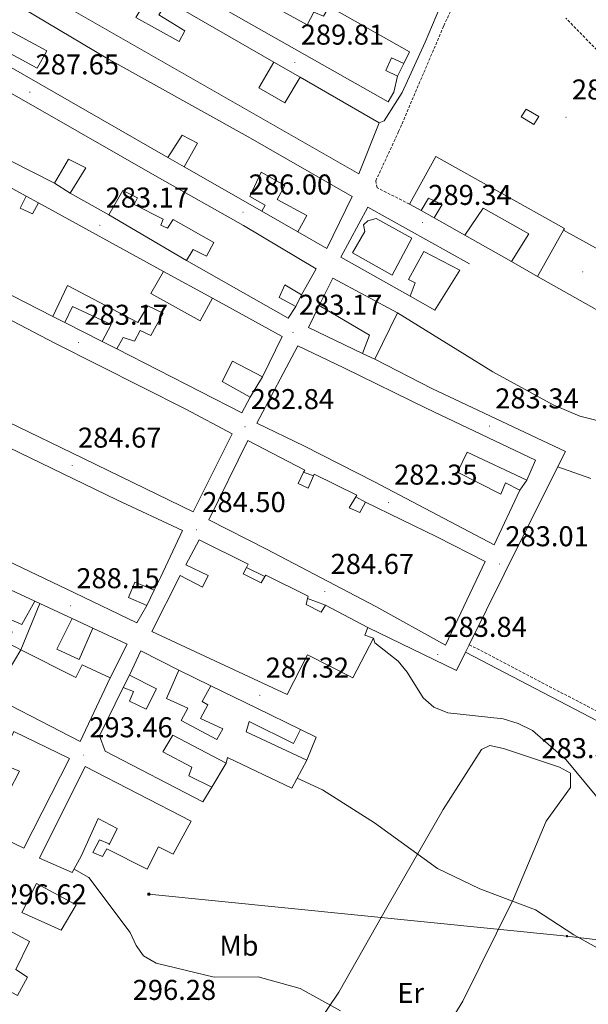
# Model space of a CAD drawing. Units: metres. Extents: x 600459 to 604957, y 4680180 to 4683215.
# Drawn here: x 603675 to 603874, y 4681189 to 4681533 of the extents above; entities that cross this region are included whole.
import ezdxf
from ezdxf.enums import TextEntityAlignment as Align

# ---------------------------------------------------------------- set-up
doc = ezdxf.new("R2010")
doc.units = ezdxf.units.M
doc.header["$MEASUREMENT"] = 0
doc.linetypes.add('TRAZOSX2', pattern=[1.5, 1, -0.5])
for name, color, linetype, lineweight in [('Carátula', 7, 'Continuous', 5), ('Level 15', 1, 'Continuous', 0), ('Level 16', 1, 'Continuous', 0), ('Level 21', 19, 'Continuous', 0), ('Level 32', 19, 'Continuous', 0), ('Level 36', 19, 'Continuous', 40), ('Level 37', 92, 'Continuous', 0), ('Level 41', 19, 'Continuous', 0), ('Level 5', 36, 'Continuous', 0), ('Level 52', 1, 'Continuous', 13), ('Level 7', 1, 'Continuous', 0)]:
    doc.layers.add(name, color=color, linetype=linetype, lineweight=lineweight)
doc.styles.add('Arial', font='ARIAL.TTF', dxfattribs={"height": 0.2})

# ---------------------------------------------------------------- blocks, each defined once
blk = doc.blocks.new('5PATER')
at = {"layer": 'Carátula', "linetype": 'Continuous', "lineweight": 5}
h = blk.add_hatch(color=250, dxfattribs=at)
edge = h.paths.add_edge_path()
edge.add_ellipse((0, 0), major_axis=(-1.33, -1.34), ratio=0.999422, start_angle=0, end_angle=360)
blk = doc.blocks.new('5TME')
at = {"layer": 'Carátula', "color": 250, "linetype": 'Continuous', "lineweight": 5}
for p, q in [((3.7, 3.8), (-3.7, -3.8)), ((-3.7, 3.7), (3.8, -3.8))]:
    blk.add_line(p, q, dxfattribs=at)
at = {"layer": 'Carátula', "color": 250, "linetype": 'Continuous', "lineweight": 5, "flags": 128}
blk.add_lwpolyline([(-3.7, -3.8), (3.8, -3.8), (3.8, 3.7), (-3.7, 3.7), (-3.7, -3.8)], dxfattribs=at)
blk = doc.blocks.new('5PELE')
at = {"layer": 'Carátula', "linetype": 'Continuous', "lineweight": 5}
h = blk.add_hatch(color=9, dxfattribs=at)
edge = h.paths.add_edge_path()
edge.add_arc((0, 0), 2.85, 359.999, 719.999)
at = {"layer": 'Carátula', "color": 252, "linetype": 'Continuous', "lineweight": 5}
blk.add_circle((0, 0, 0), 2.85, dxfattribs=at)

msp = doc.modelspace()

# ---------------------------------------------------------------- linework, layer by layer
at = {"layer": 'Level 15', "linetype": 'Continuous', "lineweight": 13}
for points in [[(603704.44, 4681560.91, 292.01), (603709.06, 4681569.04, 292.01), (603713.07, 4681567.37, 292.01), (603712.5, 4681566.36, 292.14), (603718.25, 4681563.19, 291.87), (603720.55, 4681567.25, 291.87), (603712.04, 4681572.82, 290.41), (603718.06, 4681574.87, 290.68), (603778.66, 4681540.52, 291.74), (603776.35, 4681536.46, 292.14), (603765.53, 4681542.51, 292.4), (603763.24, 4681538.13, 293.2), (603775.4, 4681531.52, 292.4), (603777.69, 4681535.9, 292.01), (603781.04, 4681534.52, 292.4), (603783.07, 4681537.91, 291.87), (603811.17, 4681522.04, 294.79), (603809.18, 4681518, 294.79), (603804.82, 4681519.96, 291.08), (603802.85, 4681515.6, 292.27), (603806.89, 4681513.61, 292.27), (603805.67, 4681508, 292.27), (603803.63, 4681504.61, 292.4), (603704.44, 4681560.91, 292.01)], [(603677.58, 4681545.68, 294.26), (603684.44, 4681558.84, 294.13), (603692.17, 4681559.71, 293.73), (603720.83, 4681543.2, 292.93), (603715.44, 4681534.08, 293.46), (603730.65, 4681525.74, 294.13), (603732.66, 4681529.45, 294), (603723.5, 4681534.97, 293.73), (603726.68, 4681539.83, 293.46), (603763.75, 4681518.47, 293.46), (603758.45, 4681509.52, 293.2), (603767.59, 4681504.32, 293.6), (603772.86, 4681513.22, 294.39), (603800.58, 4681497.24, 294.79), (603793.4, 4681479.51, 293.86), (603677.58, 4681545.68, 294.26)], [(603668.09, 4681542.08, 295.59), (603705.07, 4681520.02, 293.99), (603754.79, 4681492.36, 293.99), (603791.04, 4681471.55, 293.33), (603782.26, 4681453.38, 290.01), (603772.12, 4681459.18, 289.48), (603775.27, 4681464.9, 290.28), (603764.92, 4681470.54, 290.15), (603767.59, 4681475.42, 292.53), (603759.25, 4681480.01, 293.6), (603755.29, 4681471.6, 290.01), (603760.7, 4681468.56, 289.61), (603759.48, 4681466.42, 289.22), (603732.33, 4681481.96, 290.01), (603737.08, 4681490.13, 291.21), (603731.68, 4681492.99, 291.87), (603726.64, 4681485.22, 294.39), (603653.75, 4681526.95, 291.21)], [(603653.75, 4681526.95, 291.21), (603655.61, 4681530.15, 291.21), (603680.96, 4681516.35, 292.67), (603684.43, 4681522.45, 293.46), (603669.91, 4681530.19, 293.73), (603671.08, 4681531.9, 294.26), (603664.3, 4681535.96, 295.72)], [(603653.55, 4681517.98, 290.54), (603681.99, 4681501.81, 290.28), (603722.97, 4681478.4, 289.61), (603753.1, 4681461.38, 289.08), (603778.54, 4681446.29, 287.76), (603773.34, 4681437.15, 287.36), (603767.57, 4681440.64, 287.36), (603765.61, 4681436.27, 287.36), (603771.35, 4681433.11, 287.36), (603768.72, 4681429.02, 287.89), (603733.17, 4681449.24, 286.16), (603735.5, 4681452.98, 286.16), (603740.21, 4681450.71, 286.56), (603742.8, 4681455.45, 288.02), (603728.58, 4681463.53, 287.49), (603726.52, 4681460.46, 286.56), (603724.17, 4681461.59, 286.69), (603725, 4681463.6, 286.96), (603714.89, 4681468.73, 288.02), (603716.02, 4681471.09, 288.42), (603710.96, 4681473.65, 288.55), (603706.04, 4681465.18, 286.83), (603692.51, 4681472.66, 286.96), (603698.06, 4681481.51, 289.22), (603691.99, 4681484.65, 288.82), (603687.07, 4681476.17, 288.82), (603671.9, 4681483.87, 289.48)], [(603811.12, 4681468.92, 293.04), (603820.34, 4681485.49, 293.04), (603865.33, 4681460.43, 294.76), (603864.98, 4681459.8, 294.75), (603855.89, 4681443.66, 294.5), (603846.74, 4681448.83, 294.5), (603852.79, 4681458.56, 294.89), (603836.89, 4681467.5, 295.16), (603830.45, 4681458.01, 292.9), (603819.73, 4681464.06, 292.9), (603822.5, 4681468.75, 293.97), (603817.79, 4681471.02, 293.43), (603815.19, 4681466.62, 292.77), (603811.12, 4681468.92, 293.04)], [(603654.54, 4681484.06, 289.88), (603677.17, 4681471.67, 287.09), (603675.01, 4681467.52, 287.49), (603679.37, 4681465.55, 288.02), (603681.42, 4681469.34, 288.02), (603725.1, 4681445.41, 290.01)], [(603791.21, 4681451.91, 292.77), (603795.55, 4681459.37, 292.63), (603795.07, 4681461.61, 293.03), (603796.59, 4681463.01, 293.03), (603799.45, 4681463.87, 293.3), (603811.97, 4681456.96, 293.43), (603805.08, 4681444.12, 293.3), (603791.21, 4681451.91, 292.77)], [(603623.7, 4681453.47, 291.07), (603687.14, 4681420.3, 288.81), (603732.96, 4681397.24, 288.94), (603749.17, 4681388.64, 286.42), (603735.52, 4681361.36, 291.6), (603693.11, 4681382.06, 291.2), (603655.43, 4681400.17, 288.68)], [(603819.93, 4681431.86, 289.71), (603811.31, 4681436.7, 289.98), (603813.07, 4681441.44, 292.77), (603810.72, 4681442.57, 292.5), (603816.19, 4681452.39, 292.63), (603828.68, 4681445.8, 293.03), (603819.93, 4681431.86, 289.71)], [(603742.28, 4681436, 286.03), (603766.57, 4681422.69, 288.42), (603759.77, 4681408.57, 289.08), (603749.32, 4681414, 286.96), (603745.6, 4681406.91, 289.48), (603755.41, 4681401.43, 286.96), (603752.54, 4681396.03, 287.09), (603708.87, 4681418.29, 285.36), (603711.04, 4681422.32, 285.89), (603715.03, 4681420.98, 288.15), (603717.04, 4681424.7, 286.42), (603720.74, 4681423.01, 286.42), (603725.06, 4681430.79, 286.42), (603719.68, 4681433.33, 285.5), (603716.19, 4681427.56, 285.36), (603691.56, 4681440.43, 288.42), (603686.49, 4681429.69, 290.41), (603652.96, 4681446.78, 290.54)], [(603725.1, 4681445.41, 290.01), (603720.67, 4681437.63, 286.56), (603737.92, 4681428.13, 287.49), (603742.28, 4681436, 286.03)], [(603779.52, 4681433.53, 289.45), (603784.37, 4681442.97, 289.45), (603806.99, 4681430.94, 290.64), (603799.05, 4681414.78, 287.19)], [(603799.05, 4681414.78, 287.19), (603794.68, 4681416.74, 287.19), (603797.15, 4681423.09, 291.17), (603779.52, 4681433.53, 289.45)], [(603703.72, 4681420.91, 290.14), (603690.65, 4681427.57, 290.01), (603693.38, 4681433.09, 290.01), (603706.81, 4681426.89, 290.01), (603703.72, 4681420.91, 290.14)], [(603757.75, 4681392.35, 288.92), (603772.08, 4681419.36, 289.45), (603788.22, 4681411.73, 289.31), (603817.17, 4681397.55, 286.53), (603855.17, 4681379.45, 289.31), (603852.09, 4681372.41, 289.45), (603831.25, 4681382.3, 286.92), (603827.85, 4681375.24, 286.13), (603843.02, 4681367.54, 286.92), (603844.68, 4681371.56, 286.66), (603849.73, 4681369, 286.79), (603840.7, 4681349.83, 289.31), (603798.85, 4681371.88, 286.53), (603774.24, 4681384.42, 289.58), (603757.75, 4681392.35, 288.92)], [(603634.1, 4681361.94, 292.65), (603649.47, 4681392.6, 289.2), (603667.18, 4681385.74, 291.86), (603708.89, 4681365.63, 288.14), (603731.75, 4681354.91, 288.81), (603724.15, 4681338.45, 294.38), (603721.86, 4681334.07, 290.8), (603715.16, 4681336.84, 291.33), (603712.95, 4681331.48, 294.65), (603719.32, 4681328.69, 294.65), (603715.85, 4681322.59, 294.38), (603693.99, 4681333.06, 291.86), (603657.33, 4681350.6, 294.11), (603634.1, 4681361.94, 292.65)], [(603795.77, 4681364.83, 288.38), (603820.68, 4681352.63, 289.45), (603837.53, 4681344.09, 288.91), (603823.69, 4681314.83, 289.71), (603799.34, 4681328.37, 288.52), (603761.2, 4681348.41, 290.64), (603740.98, 4681358.66, 290.77), (603754.61, 4681386.27, 289.18), (603774.51, 4681375.99, 287.06), (603774.13, 4681375.2, 287.12)], [(603774.13, 4681375.2, 287.12), (603772.25, 4681371.28, 287.45), (603775.77, 4681369.62, 287.72), (603777.57, 4681373.92, 286.8)], [(603777.57, 4681373.92, 286.8), (603777.86, 4681374.61, 286.66), (603792.68, 4681367.21, 287.06), (603792.35, 4681366.65, 287.24)], [(603792.35, 4681366.65, 287.24), (603790.09, 4681362.85, 288.52), (603793.76, 4681361.12, 290.51), (603795.77, 4681364.83, 288.38)], [(603627, 4681315.62, 296.49), (603613.84, 4681322.49, 297.03), (603612.34, 4681325.3, 296.89), (603635.88, 4681350.69, 293.31), (603650.61, 4681343.86, 293.57), (603644.64, 4681332.47, 294.1), (603652.03, 4681329.1, 293.97), (603657.87, 4681340.5, 293.84), (603680.23, 4681330.14, 293.31), (603675.6, 4681322, 294.24), (603667.22, 4681325.63, 294.24), (603666.18, 4681321.98, 293.57), (603672.21, 4681319.49, 293.57), (603670.87, 4681315.49, 294.9), (603663.13, 4681319.17, 294.9), (603657.22, 4681306.31, 296), (603655.25, 4681302.04, 296.36), (603636.12, 4681310.75, 298.09)], [(603796.61, 4681321.03, 287.72), (603795.5, 4681318.35, 288.65), (603798.5, 4681317.27, 289.18), (603791.37, 4681303.44, 289.71), (603775.53, 4681311.41, 291.04), (603768.39, 4681297.58, 291.3), (603721.02, 4681319.55, 291.83), (603731, 4681339.11, 291.43), (603738.75, 4681335.11, 288.78), (603740.74, 4681339.15, 288.91), (603733.01, 4681342.83, 288.78), (603737.58, 4681351.6, 288.65), (603754.76, 4681343.07, 288.78), (603754.18, 4681341.93, 288.96)], [(603754.18, 4681341.93, 288.96), (603753.05, 4681339.7, 289.31), (603759.29, 4681336.65, 289.44), (603760.59, 4681338.8, 288.9)], [(603760.59, 4681338.8, 288.9), (603760.87, 4681339.28, 288.78), (603775.7, 4681331.89, 288.65), (603775.49, 4681331.07, 288.83)], [(603775.49, 4681331.07, 288.83), (603774.97, 4681328.98, 289.31), (603780.31, 4681326.37, 289.31), (603781.77, 4681328.75, 288.65)], [(603781.77, 4681328.75, 288.65), (603796.61, 4681321.03, 287.72)], [(603693.28, 4681324.09, 291.58), (603700.5, 4681320.74, 291.18), (603695.64, 4681309.78, 292.64), (603687.91, 4681313.46, 292.64), (603693.28, 4681324.09, 291.58)], [(603696.05, 4681281.22, 303.79), (603657.61, 4681300.91, 298.49), (603659.92, 4681305.05, 298.55), (603662.51, 4681309.7, 298.62), (603670.91, 4681305.75, 298.09), (603675.25, 4681313.21, 297.95), (603694.46, 4681303.53, 296.76), (603696.75, 4681307.91, 296.49), (603706.49, 4681303.41, 296.76), (603696.05, 4681281.22, 303.79)], [(603738.89, 4681260.07, 295.95), (603704.82, 4681277.79, 296.34), (603702.81, 4681283.17, 296.34), (603711.03, 4681300, 293.69), (603714.71, 4681298.64, 293.69), (603713.32, 4681295.29, 294.75), (603719.04, 4681292.45, 294.62), (603722.76, 4681299.54, 292.89), (603713.32, 4681304.39, 296.34), (603717.27, 4681312.79, 296.21), (603730.49, 4681306.05, 291.03), (603726.25, 4681296.21, 292.89), (603733.64, 4681292.84, 292.89), (603731.35, 4681288.45, 293.95), (603743.84, 4681281.87, 293.95), (603745.85, 4681285.58, 293.95), (603738.11, 4681289.25, 294.62), (603740.7, 4681293.99, 293.42), (603738.67, 4681295.14, 293.56), (603741.7, 4681300.61, 293.42), (603757.76, 4681292.82, 293.42), (603773.05, 4681285.4, 292.36), (603770.57, 4681280.52, 293.69), (603755.09, 4681288.19, 295.95), (603754.05, 4681284.54, 293.95), (603775.21, 4681274.67, 293.02), (603770.06, 4681264.89, 293.42), (603747.53, 4681275.63, 294.35), (603747.02, 4681273.64, 294.62), (603728.46, 4681283.37, 295.55), (603724.97, 4681277.6, 298.6), (603735.11, 4681272.15, 297.94), (603734.02, 4681269.15, 295.95), (603742.1, 4681265.17, 295.95), (603738.89, 4681260.07, 295.95)], [(603676.36, 4681243.93, 302.46), (603663.92, 4681249.87, 298.74), (603674.78, 4681270.79, 298.88), (603667.41, 4681273.83, 298.74), (603672.82, 4681284.62, 301.53), (603692.33, 4681275.28, 301.27), (603676.36, 4681243.93, 302.46)], [(603681.81, 4681240.42, 302.86), (603697.73, 4681272.42, 301.66), (603734.83, 4681253.29, 301.13), (603728.5, 4681241.79, 301.13), (603723.44, 4681244.35, 301.13), (603719.44, 4681236.6, 299.81), (603705.29, 4681243.71, 298.88), (603703.86, 4681241.01, 298.88), (603700.51, 4681242.4, 298.35), (603702.8, 4681246.79, 298.21), (603706.15, 4681245.4, 297.95), (603706.17, 4681245.08, 298.08), (603709.01, 4681250.8, 298.88), (603702.27, 4681254.22, 299.27), (603696.38, 4681241.13, 299.67), (603693.21, 4681235.38, 299.01), (603681.81, 4681240.42, 302.86)], [(603689.44, 4681215.3, 303.26), (603675.68, 4681221.47, 301.27), (603680.81, 4681231.58, 301), (603694.67, 4681224.11, 303.92), (603689.44, 4681215.3, 303.26)], [(603661.01, 4681199.31, 301.13), (603669.91, 4681215.86, 301.13), (603678.36, 4681211.26, 301), (603673.53, 4681201.49, 301.13), (603677.62, 4681198.86, 301.13), (603674.17, 4681192.44, 301.4), (603661.01, 4681199.31, 301.13)]]:
    msp.add_polyline3d(points, dxfattribs=at)
at = {"layer": 'Level 15', "color": 1, "linetype": 'Continuous', "lineweight": 0}
msp.add_polyline3d([(603854.56, 4681496.76, 289.37), (603850.15, 4681499.37, 289.37), (603851.91, 4681502.1, 289.37), (603856.32, 4681499.49, 289.37), (603854.56, 4681496.76, 289.37)], dxfattribs=at)
at = {"layer": 'Level 16', "color": 1, "linetype": 'Continuous', "lineweight": 13, "ltscale": 0.5}
for points in [[(603763.75, 4681518.47, 293.46), (603772.86, 4681513.22, 294.39)], [(603809.18, 4681518, 292.01), (603806.89, 4681513.61, 292.27)], [(603732.33, 4681481.96, 290.55), (603726.64, 4681485.22, 291.08)], [(603692.51, 4681472.66, 286.96), (603687.07, 4681476.17, 288.82)], [(603677.17, 4681471.67, 287.35), (603681.42, 4681469.34, 287.88)], [(603811.31, 4681436.7, 287.99), (603787.1, 4681450.32, 291.57), (603796.57, 4681467.88, 292.1), (603832.1, 4681447.99, 291.84)], [(603733.17, 4681449.24, 286.16), (603706.04, 4681465.18, 286.83)], [(603772.12, 4681459.18, 287.76), (603759.48, 4681466.42, 288.03)], [(603819.73, 4681464.06, 292.37), (603815.19, 4681466.62, 292.77)], [(603846.74, 4681448.83, 292.5), (603830.45, 4681458.01, 292.24)], [(603864.98, 4681459.8, 293.04), (603888.31, 4681446.84, 291.84), (603880.09, 4681430.01, 291.97), (603855.89, 4681443.66, 292.24)], [(603773.34, 4681437.15, 287.36), (603771.35, 4681433.11, 287.36)], [(603794.68, 4681416.74, 286.53), (603775.84, 4681425.8, 286.26), (603779.52, 4681433.53, 287.59)], [(603690.65, 4681427.57, 286.42), (603686.49, 4681429.69, 286.69)], [(603708.87, 4681418.29, 286.29), (603703.72, 4681420.91, 286.42)], [(603759.77, 4681408.57, 287.09), (603755.41, 4681401.43, 286.95)], [(603852.09, 4681372.41, 286.26), (603849.73, 4681369, 286.92)], [(603721.86, 4681334.07, 291.06), (603719.32, 4681328.69, 291.59)], [(603680.23, 4681330.14, 292.11), (603681.92, 4681329.35, 291.71)], [(603681.92, 4681329.35, 291.71), (603675.25, 4681313.21, 293.57), (603670.87, 4681315.49, 293.7)], [(603700.5, 4681320.74, 291.45), (603712.47, 4681315.2, 291.58), (603706.49, 4681303.41, 293.84)], [(603730.49, 4681306.05, 291.16), (603741.7, 4681300.61, 291.69)], [(603711.03, 4681300, 294.61), (603713.32, 4681304.39, 294.61)], [(603773.05, 4681285.4, 291.69), (603778.54, 4681282.71, 291.03), (603775.21, 4681274.67, 291.29)], [(603747.02, 4681273.64, 293.02), (603742.1, 4681265.17, 293.55)]]:
    msp.add_polyline3d(points, dxfattribs=at)
at = {"layer": 'Level 21', "color": 19, "linetype": 'TRAZOSX2', "lineweight": 0}
for points in [[(603811.12, 4681468.92, 290.01), (603799.83, 4681474.61, 290.34), (603799.33, 4681477.02, 290.34), (603807.34, 4681494.23, 289.99), (603823.1, 4681531.18, 286.22), (603832.84, 4681551.85, 284.96), (603841.25, 4681574.87, 284.42), (603849.62, 4681594.65, 284.89), (603853.09, 4681598.29, 284.9), (603857.67, 4681600.56, 284.8), (603861.97, 4681601.36, 284.7), (603881.89, 4681603.13, 284.48), (603924.47, 4681605.23, 286.45)], [(603832.03, 4681314.99, 283.82), (603878.47, 4681290.77, 283.82), (603940.4, 4681243.82, 283.29), (603976.95, 4681219.72, 283.29), (604035.06, 4681178.15, 283.15), (604098.39, 4681139.91, 283.16), (604125.77, 4681122.35, 283.29), (604135.24, 4681117.17, 283.29), (604140.74, 4681117.56, 283.42), (604144.8, 4681119.8, 283.82), (604148.04, 4681123.72, 283.82), (604188.79, 4681186.61, 283.55)]]:
    msp.add_polyline3d(points, dxfattribs=at)
at = {"layer": 'Level 21', "color": 19, "linetype": 'Continuous', "lineweight": 0}
for points in [[(603690.11, 4681571.97, 289.27), (603703.11, 4681573.37, 288.16), (603721.23, 4681577.08, 287.55), (603753.91, 4681579.36, 286.81), (603758.67, 4681580.31, 286.75), (603767.9, 4681570.61, 286.22), (603772.19, 4681567.97, 286.16), (603815.74, 4681547.47, 285.68), (603819.25, 4681544.61, 285.68), (603821.76, 4681537.59, 285.89), (603816.6, 4681525.49, 286.62), (603808.59, 4681507.87, 289.08), (603802.31, 4681498, 289.41), (603800.58, 4681497.24, 289.34)], [(603830.74, 4681312.39, 283.82), (603876.91, 4681288.31, 283.82), (603938.72, 4681241.45, 283.29), (603975.31, 4681217.33, 283.29), (604033.47, 4681175.73, 283.15), (604096.86, 4681137.45, 283.16), (604124.29, 4681119.85, 283.29), (604135.06, 4681112.92, 283.29)]]:
    msp.add_polyline3d(points, dxfattribs=at)
at = {"layer": 'Level 21', "color": 19, "linetype": 'Continuous', "lineweight": 13}
for points in [[(603725.1, 4681445.41, 283.77), (603742.28, 4681436, 283.9)], [(603796.61, 4681321.03, 284.33), (603827.57, 4681306.01, 284.73), (603830.74, 4681312.39, 284.47), (603832.03, 4681314.99, 284.37), (603850.31, 4681351.81, 282.87), (603865.67, 4681382.47, 283.27), (603818.94, 4681404.49, 283.14), (603799.05, 4681414.78, 283.01)], [(603774.13, 4681375.2, 283.07), (603777.57, 4681373.92, 283.6)], [(603792.35, 4681366.65, 283.2), (603795.77, 4681364.83, 283.07)], [(603754.18, 4681341.93, 284.8), (603760.59, 4681338.8, 285.19)], [(603775.49, 4681331.07, 285.33), (603781.77, 4681328.75, 285.33)], [(603693.28, 4681324.09, 288.79), (603681.92, 4681329.35, 289.45)]]:
    msp.add_polyline3d(points, dxfattribs=at)
at = {"layer": 'Level 32', "color": 6, "linetype": 'Continuous', "lineweight": 0, "ltscale": 0.5}
msp.add_polyline3d([(603720.05, 4681227.84, 294.17), (603866.17, 4681213.17, 290.12), (604015.46, 4681195.54, 283.1), (604194.44, 4681174.2, 283.34), (604370.31, 4681152.91, 290.98)], dxfattribs=at)
at = {"layer": 'Level 36', "color": 92, "linetype": 'Continuous', "lineweight": 0}
for points in [[(603874.46, 4681373.03, 282.08), (603862.98, 4681377.11, 283.2)], [(603723.71, 4681093.91, 299.21), (603747.69, 4681131.67, 298.5), (603767.93, 4681166.15, 297.28), (603786.47, 4681193.56, 294.17), (603803.71, 4681223.99, 293.22), (603822.87, 4681257.46, 288.68), (603836.33, 4681278.33, 285.54), (603839.15, 4681279.83, 285.14), (603843.93, 4681278.74, 284.87), (603863.53, 4681272.15, 285.3), (603867.45, 4681270.15, 285.41), (603867.37, 4681265.12, 285.62), (603858.9, 4681253.29, 286.74), (603847.51, 4681226.17, 289.92), (603829.76, 4681190.44, 292.66), (603806.4, 4681152.56, 296.94), (603795.17, 4681133.74, 298.33), (603780.03, 4681107.86, 299.17), (603758.58, 4681069.76, 299.21)]]:
    msp.add_polyline3d(points, dxfattribs=at)
at = {"layer": 'Level 5', "color": 39, "linetype": 'TRAZOSX2', "lineweight": 0}
msp.add_polyline3d([(603903.17, 4681491.72, 285.01), (603898.69, 4681493.94, 285.01), (603890.83, 4681500.84, 285.01), (603883.14, 4681514.23, 285.01), (603876.59, 4681522.75, 285.01), (603865.72, 4681533.87, 285.01)], dxfattribs=at)
at = {"layer": 'Level 5', "color": 36, "linetype": 'Continuous', "lineweight": 0}
for points in [[(603806.99, 4681430.94, 285.01), (603840.23, 4681410.34, 285.01), (603861.29, 4681398.83, 285.01), (603870.64, 4681394.76, 285.01), (603881.28, 4681392.13, 285.01)], [(603807.16, 4681309.27, 285.01), (603799, 4681315.64, 285.01), (603798.5, 4681317.27, 285.01)], [(603999.77, 4681184.45, 285.01), (603985.12, 4681190.41, 285.01), (603970.28, 4681195.25, 285.01), (603965.55, 4681198.13, 285.01), (603951.51, 4681213.46, 285.01), (603947.35, 4681216.42, 285.01), (603917.54, 4681229.4, 285.01), (603904.16, 4681238.31, 285.01), (603879.45, 4681258.51, 285.01), (603865.92, 4681274.71, 285.01), (603854.07, 4681284.99, 285.01), (603849.15, 4681287.47, 285.01), (603843.91, 4681289.12, 285.01), (603824.49, 4681291.17, 285.01), (603819.64, 4681293.12, 285.01), (603815.85, 4681296.39, 285.01), (603810.37, 4681305.43, 285.01), (603807.16, 4681309.27, 285.01)], [(603771.87, 4681268.33, 290.01), (603780.67, 4681264.27, 290.01), (603798.89, 4681252.71, 290.01), (603820.92, 4681236.75, 290.01), (603835.74, 4681229.65, 290.01), (603855.18, 4681222.36, 290.01), (603868.57, 4681213.69, 290.01), (603892.75, 4681200.09, 290.01), (603922.41, 4681186.59, 290.01)], [(603786.98, 4681187.08, 295.01), (603772.91, 4681194.94, 295.01), (603758.28, 4681198.96, 295.01), (603742.82, 4681198.8, 295.01), (603722.63, 4681203.74, 295.01), (603718.2, 4681206.26, 295.01), (603715.59, 4681209.89, 295.01), (603713.45, 4681214.41, 295.01), (603699.02, 4681233.68, 295.01), (603693.9, 4681236.63, 295.01)]]:
    msp.add_polyline3d(points, dxfattribs=at)
at = {"layer": 'Level 52', "color": 1, "linetype": 'Continuous', "lineweight": 13}
for points in [[(603704.44, 4681560.91, 292.01), (603709.06, 4681569.04, 292.01), (603713.07, 4681567.37, 292.01), (603712.5, 4681566.36, 292.14), (603718.25, 4681563.19, 291.87), (603720.55, 4681567.25, 291.87), (603712.04, 4681572.82, 290.41), (603718.06, 4681574.87, 290.68), (603778.66, 4681540.52, 291.74), (603776.35, 4681536.46, 292.14), (603765.53, 4681542.51, 292.4), (603763.24, 4681538.13, 293.2), (603775.4, 4681531.52, 292.4), (603777.69, 4681535.9, 292.01), (603781.04, 4681534.52, 292.4), (603783.07, 4681537.91, 291.87), (603811.17, 4681522.04, 294.79), (603809.18, 4681518, 294.79), (603804.82, 4681519.96, 291.08), (603802.85, 4681515.6, 292.27), (603806.89, 4681513.61, 292.27), (603805.67, 4681508, 292.27), (603803.63, 4681504.61, 292.4), (603704.44, 4681560.91, 292.01)], [(603677.58, 4681545.68, 294.26), (603684.44, 4681558.84, 294.13), (603692.17, 4681559.71, 293.73), (603720.83, 4681543.2, 292.93), (603715.44, 4681534.08, 293.46), (603730.65, 4681525.74, 294.13), (603732.66, 4681529.45, 294), (603723.5, 4681534.97, 293.73), (603726.68, 4681539.83, 293.46), (603763.75, 4681518.47, 293.46), (603758.45, 4681509.52, 293.2), (603767.59, 4681504.32, 293.6), (603772.86, 4681513.22, 294.39), (603800.58, 4681497.24, 294.79), (603793.4, 4681479.51, 293.86), (603677.58, 4681545.68, 294.26)], [(603811.12, 4681468.92, 293.04), (603820.34, 4681485.49, 293.04), (603865.33, 4681460.43, 294.76), (603864.98, 4681459.8, 294.75), (603855.89, 4681443.66, 294.5), (603846.74, 4681448.83, 294.5), (603852.79, 4681458.56, 294.89), (603836.89, 4681467.5, 295.16), (603830.45, 4681458.01, 292.9), (603819.73, 4681464.06, 292.9), (603822.5, 4681468.75, 293.97), (603817.79, 4681471.02, 293.43), (603815.19, 4681466.62, 292.77), (603811.12, 4681468.92, 293.04)], [(603791.21, 4681451.91, 292.77), (603795.55, 4681459.37, 292.63), (603795.07, 4681461.61, 293.03), (603796.59, 4681463.01, 293.03), (603799.45, 4681463.87, 293.3), (603811.97, 4681456.96, 293.43), (603805.08, 4681444.12, 293.3), (603791.21, 4681451.91, 292.77)], [(603819.93, 4681431.86, 289.71), (603811.31, 4681436.7, 289.98), (603813.07, 4681441.44, 292.77), (603810.72, 4681442.57, 292.5), (603816.19, 4681452.39, 292.63), (603828.68, 4681445.8, 293.03), (603819.93, 4681431.86, 289.71)], [(603799.05, 4681414.78, 287.19), (603794.68, 4681416.74, 287.19), (603797.15, 4681423.09, 291.17), (603779.52, 4681433.53, 289.45), (603784.37, 4681442.97, 289.45), (603806.99, 4681430.94, 290.64), (603799.05, 4681414.78, 287.19)], [(603703.72, 4681420.91, 290.14), (603690.65, 4681427.57, 290.01), (603693.38, 4681433.09, 290.01), (603706.81, 4681426.89, 290.01), (603703.72, 4681420.91, 290.14)], [(603757.75, 4681392.35, 288.92), (603772.08, 4681419.36, 289.45), (603788.22, 4681411.73, 289.31), (603817.17, 4681397.55, 286.53), (603855.17, 4681379.45, 289.31), (603852.09, 4681372.41, 289.45), (603831.25, 4681382.3, 286.92), (603827.85, 4681375.24, 286.13), (603843.02, 4681367.54, 286.92), (603844.68, 4681371.56, 286.66), (603849.73, 4681369, 286.79), (603840.7, 4681349.83, 289.31), (603798.85, 4681371.88, 286.53), (603774.24, 4681384.42, 289.58), (603757.75, 4681392.35, 288.92)], [(603634.1, 4681361.94, 292.65), (603649.47, 4681392.6, 289.2), (603667.18, 4681385.74, 291.86), (603708.89, 4681365.63, 288.14), (603731.75, 4681354.91, 288.81), (603724.15, 4681338.45, 294.38), (603721.86, 4681334.07, 290.8), (603715.16, 4681336.84, 291.33), (603712.95, 4681331.48, 294.65), (603719.32, 4681328.69, 294.65), (603715.85, 4681322.59, 294.38), (603693.99, 4681333.06, 291.86), (603657.33, 4681350.6, 294.11), (603634.1, 4681361.94, 292.65)], [(603774.13, 4681375.2, 287.12), (603772.25, 4681371.28, 287.45), (603775.77, 4681369.62, 287.72), (603777.57, 4681373.92, 286.8), (603777.86, 4681374.61, 286.66), (603792.68, 4681367.21, 287.06), (603792.35, 4681366.65, 287.24), (603790.09, 4681362.85, 288.52), (603793.76, 4681361.12, 290.51), (603795.77, 4681364.83, 288.38), (603820.68, 4681352.63, 289.45), (603837.53, 4681344.09, 288.91), (603823.69, 4681314.83, 289.71), (603799.34, 4681328.37, 288.52), (603761.2, 4681348.41, 290.64), (603740.98, 4681358.66, 290.77), (603754.61, 4681386.27, 289.18), (603774.51, 4681375.99, 287.06), (603774.13, 4681375.2, 287.12)], [(603636.12, 4681310.75, 298.09), (603644.67, 4681327.6, 297.16), (603634.28, 4681332.06, 297.29), (603627, 4681315.62, 296.49), (603613.84, 4681322.49, 297.03), (603612.34, 4681325.3, 296.89), (603635.88, 4681350.69, 293.31), (603650.61, 4681343.86, 293.57), (603644.64, 4681332.47, 294.1), (603652.03, 4681329.1, 293.97), (603657.87, 4681340.5, 293.84), (603680.23, 4681330.14, 293.31), (603675.6, 4681322, 294.24), (603667.22, 4681325.63, 294.24), (603666.18, 4681321.98, 293.57), (603672.21, 4681319.49, 293.57), (603670.87, 4681315.49, 294.9), (603663.13, 4681319.17, 294.9), (603657.22, 4681306.31, 296), (603655.25, 4681302.04, 296.36), (603636.12, 4681310.75, 298.09)], [(603796.61, 4681321.03, 287.72), (603795.5, 4681318.35, 288.65), (603798.5, 4681317.27, 289.18), (603791.37, 4681303.44, 289.71), (603775.53, 4681311.41, 291.04), (603768.39, 4681297.58, 291.3), (603721.02, 4681319.55, 291.83), (603731, 4681339.11, 291.43), (603738.75, 4681335.11, 288.78), (603740.74, 4681339.15, 288.91), (603733.01, 4681342.83, 288.78), (603737.58, 4681351.6, 288.65), (603754.76, 4681343.07, 288.78), (603754.18, 4681341.93, 288.96), (603753.05, 4681339.7, 289.31), (603759.29, 4681336.65, 289.44), (603760.59, 4681338.8, 288.9), (603760.87, 4681339.28, 288.78), (603775.7, 4681331.89, 288.65), (603775.49, 4681331.07, 288.83), (603774.97, 4681328.98, 289.31), (603780.31, 4681326.37, 289.31), (603781.77, 4681328.75, 288.65), (603796.61, 4681321.03, 287.72)], [(603693.28, 4681324.09, 291.58), (603700.5, 4681320.74, 291.18), (603695.64, 4681309.78, 292.64), (603687.91, 4681313.46, 292.64), (603693.28, 4681324.09, 291.58)], [(603696.05, 4681281.22, 303.79), (603657.61, 4681300.91, 298.49), (603659.92, 4681305.05, 298.55), (603662.51, 4681309.7, 298.62), (603670.91, 4681305.75, 298.09), (603675.25, 4681313.21, 297.95), (603694.46, 4681303.53, 296.76), (603696.75, 4681307.91, 296.49), (603706.49, 4681303.41, 296.76), (603696.05, 4681281.22, 303.79)], [(603738.89, 4681260.07, 295.95), (603704.82, 4681277.79, 296.34), (603702.81, 4681283.17, 296.34), (603711.03, 4681300, 293.69), (603714.71, 4681298.64, 293.69), (603713.32, 4681295.29, 294.75), (603719.04, 4681292.45, 294.62), (603722.76, 4681299.54, 292.89), (603713.32, 4681304.39, 296.34), (603717.27, 4681312.79, 296.21), (603730.49, 4681306.05, 291.03), (603726.25, 4681296.21, 292.89), (603733.64, 4681292.84, 292.89), (603731.35, 4681288.45, 293.95), (603743.84, 4681281.87, 293.95), (603745.85, 4681285.58, 293.95), (603738.11, 4681289.25, 294.62), (603740.7, 4681293.99, 293.42), (603738.67, 4681295.14, 293.56), (603741.7, 4681300.61, 293.42), (603757.76, 4681292.82, 293.42), (603773.05, 4681285.4, 292.36), (603770.57, 4681280.52, 293.69), (603755.09, 4681288.19, 295.95), (603754.05, 4681284.54, 293.95), (603775.21, 4681274.67, 293.02), (603770.06, 4681264.89, 293.42), (603747.53, 4681275.63, 294.35), (603747.02, 4681273.64, 294.62), (603728.46, 4681283.37, 295.55), (603724.97, 4681277.6, 298.6), (603735.11, 4681272.15, 297.94), (603734.02, 4681269.15, 295.95), (603742.1, 4681265.17, 295.95), (603738.89, 4681260.07, 295.95)], [(603676.36, 4681243.93, 302.46), (603663.92, 4681249.87, 298.74), (603674.78, 4681270.79, 298.88), (603667.41, 4681273.83, 298.74), (603672.82, 4681284.62, 301.53), (603692.33, 4681275.28, 301.27), (603676.36, 4681243.93, 302.46)], [(603681.81, 4681240.42, 302.86), (603697.73, 4681272.42, 301.66), (603734.83, 4681253.29, 301.13), (603728.5, 4681241.79, 301.13), (603723.44, 4681244.35, 301.13), (603719.44, 4681236.6, 299.81), (603705.29, 4681243.71, 298.88), (603703.86, 4681241.01, 298.88), (603700.51, 4681242.4, 298.35), (603702.8, 4681246.79, 298.21), (603706.15, 4681245.4, 297.95), (603706.17, 4681245.08, 298.08), (603709.01, 4681250.8, 298.88), (603702.27, 4681254.22, 299.27), (603696.38, 4681241.13, 299.67), (603693.21, 4681235.38, 299.01), (603681.81, 4681240.42, 302.86)], [(603689.44, 4681215.3, 303.26), (603675.68, 4681221.47, 301.27), (603680.81, 4681231.58, 301), (603694.67, 4681224.11, 303.92), (603689.44, 4681215.3, 303.26)], [(603661.01, 4681199.31, 301.13), (603669.91, 4681215.86, 301.13), (603678.36, 4681211.26, 301), (603673.53, 4681201.49, 301.13), (603677.62, 4681198.86, 301.13), (603674.17, 4681192.44, 301.4), (603661.01, 4681199.31, 301.13)]]:
    msp.add_polyline3d(points, close=True, dxfattribs=at)
for points in [[(603668.09, 4681542.08, 295.59), (603705.07, 4681520.02, 293.99), (603754.79, 4681492.36, 293.99), (603791.04, 4681471.55, 293.33), (603782.26, 4681453.38, 290.01), (603772.12, 4681459.18, 289.48), (603775.27, 4681464.9, 290.28), (603764.92, 4681470.54, 290.15), (603767.59, 4681475.42, 292.53), (603759.25, 4681480.01, 293.6), (603755.29, 4681471.6, 290.01), (603760.7, 4681468.56, 289.61), (603759.48, 4681466.42, 289.22), (603732.33, 4681481.96, 290.01), (603737.08, 4681490.13, 291.21), (603731.68, 4681492.99, 291.87), (603726.64, 4681485.22, 294.39), (603653.75, 4681526.95, 291.21)], [(603655.61, 4681530.15, 291.21), (603680.96, 4681516.35, 292.67), (603684.43, 4681522.45, 293.46), (603669.91, 4681530.19, 293.73)], [(603653.55, 4681517.98, 290.54), (603681.99, 4681501.81, 290.28), (603722.97, 4681478.4, 289.61), (603753.1, 4681461.38, 289.08), (603778.54, 4681446.29, 287.76), (603773.34, 4681437.15, 287.36), (603767.57, 4681440.64, 287.36), (603765.61, 4681436.27, 287.36), (603771.35, 4681433.11, 287.36), (603768.72, 4681429.02, 287.89), (603733.17, 4681449.24, 286.16), (603735.5, 4681452.98, 286.16), (603740.21, 4681450.71, 286.56), (603742.8, 4681455.45, 288.02), (603728.58, 4681463.53, 287.49), (603726.52, 4681460.46, 286.56), (603724.17, 4681461.59, 286.69), (603725, 4681463.6, 286.96), (603714.89, 4681468.73, 288.02), (603716.02, 4681471.09, 288.42), (603710.96, 4681473.65, 288.55), (603706.04, 4681465.18, 286.83), (603692.51, 4681472.66, 286.96), (603698.06, 4681481.51, 289.22), (603691.99, 4681484.65, 288.82), (603687.07, 4681476.17, 288.82), (603671.9, 4681483.87, 289.48)], [(603654.54, 4681484.06, 289.88), (603677.17, 4681471.67, 287.09), (603675.01, 4681467.52, 287.49), (603679.37, 4681465.55, 288.02), (603681.42, 4681469.34, 288.02), (603725.1, 4681445.41, 290.01), (603725.1, 4681445.41, 290.01), (603720.67, 4681437.63, 286.56), (603737.92, 4681428.13, 287.49), (603742.28, 4681436, 286.03), (603766.57, 4681422.69, 288.42), (603759.77, 4681408.57, 289.08), (603749.32, 4681414, 286.96), (603745.6, 4681406.91, 289.48), (603755.41, 4681401.43, 286.96), (603752.54, 4681396.03, 287.09), (603708.87, 4681418.29, 285.36), (603711.04, 4681422.32, 285.89), (603715.03, 4681420.98, 288.15), (603717.04, 4681424.7, 286.42), (603720.74, 4681423.01, 286.42), (603725.06, 4681430.79, 286.42), (603719.68, 4681433.33, 285.5), (603716.19, 4681427.56, 285.36), (603691.56, 4681440.43, 288.42), (603686.49, 4681429.69, 290.41), (603652.96, 4681446.78, 290.54)], [(603623.7, 4681453.47, 291.07), (603687.14, 4681420.3, 288.81), (603732.96, 4681397.24, 288.94), (603749.17, 4681388.64, 286.42), (603735.52, 4681361.36, 291.6), (603693.11, 4681382.06, 291.2), (603655.43, 4681400.17, 288.68)]]:
    msp.add_polyline3d(points, dxfattribs=at)
at = {"layer": 'Level 52', "color": 1, "linetype": 'Continuous', "lineweight": 0}
msp.add_polyline3d([(603854.56, 4681496.76, 289.37), (603850.15, 4681499.37, 289.37), (603851.91, 4681502.1, 289.37), (603856.32, 4681499.49, 289.37), (603854.56, 4681496.76, 289.37)], close=True, dxfattribs=at)

# ---------------------------------------------------------------- block references
at = {"layer": 'Level 32', "color": 19, "linetype": 'Continuous', "lineweight": 0, "xscale": 0.09999983015004542, "yscale": 0.09999983015004542}
msp.add_blockref('5TME', (603720.05, 4681227.85, 294.17), dxfattribs=at)
at = {"layer": 'Level 32', "color": 252, "linetype": 'Continuous', "lineweight": 0, "xscale": 0.09999983015004542, "yscale": 0.09999983015004542}
msp.add_blockref('5PELE', (603866.17, 4681213.17, 290.12), dxfattribs=at)
at = {"layer": 'Level 7', "color": 19, "linetype": 'Continuous', "lineweight": 0, "xscale": 0.09999983015004542, "yscale": 0.09999983015004542}
for p in [(603771.03, 4681518.41, 289.82), (603678.45, 4681508.01, 287.66), (603865.82, 4681499.25, 286.03), (603752.96, 4681466.06, 286), (603702.88, 4681461.5, 283.18), (603815.71, 4681462.42, 289.34), (603871.65, 4681445.27, 289.18), (603770.42, 4681424.05, 283.18), (603695.48, 4681420.55, 283.18), (603753.63, 4681391.09, 282.85), (603839.11, 4681391.34, 283.35), (603693.2, 4681377.64, 284.68), (603803.75, 4681364.71, 282.35), (603736.73, 4681355.12, 284.51), (603842.54, 4681343.18, 283.02), (603781.51, 4681333.52, 284.68), (603692.7, 4681328.53, 288.16), (603821, 4681311.54, 283.85), (603758.8, 4681297.3, 287.33), (603697.24, 4681276.45, 293.47)]:
    msp.add_blockref('5PATER', p, dxfattribs=at)

# ---------------------------------------------------------------- texts
at = {"layer": 'Level 37', "color": 92, "linetype": 'Continuous', "lineweight": 0, "style": 'Arial'}
for s, p in [('Mb', (603751.54, 4681209.84, 294.28)), ('Er', (603811.53, 4681193.33, 293.39))]:
    msp.add_text(s, height=7, dxfattribs=at).set_placement(p, align=Align.MIDDLE_CENTER)
at = {"layer": 'Level 41', "color": 19, "linetype": 'Continuous', "lineweight": 0, "style": 'Arial'}
for s, p in [('289.81', (603773.11, 4681522.41, 289.82)), ('287.65', (603680.43, 4681512.01, 287.66)), ('286.02', (603867.87, 4681503.25, 286.03)), ('286.00', (603754.94, 4681470.06, 286)), ('283.17', (603704.93, 4681465.5, 283.18)), ('289.34', (603817.69, 4681466.42, 289.34)), ('283.17', (603772.47, 4681428.05, 283.18)), ('283.17', (603697.53, 4681424.55, 283.18)), ('282.84', (603755.62, 4681395.09, 282.85)), ('283.34', (603841.1, 4681395.34, 283.35)), ('284.67', (603695.26, 4681381.64, 284.68)), ('282.35', (603805.73, 4681368.71, 282.35)), ('284.50', (603738.71, 4681359.12, 284.51)), ('283.01', (603844.62, 4681347.18, 283.02)), ('284.67', (603783.56, 4681337.52, 284.68)), ('288.15', (603694.69, 4681332.53, 288.16)), ('283.84', (603822.99, 4681315.54, 283.85)), ('287.32', (603760.85, 4681301.3, 287.33)), ('293.46', (603699.22, 4681280.45, 293.47)), ('283.36', (603857.23, 4681273.16, 283.37)), ('296.62', (603669.17, 4681222.09, 296.62)), ('296.28', (603714.39, 4681188.71, 296.29))]:
    msp.add_text(s, height=7, dxfattribs=at).set_placement(p, align=Align.BOTTOM_LEFT)

doc.saveas('drawing.dxf')
